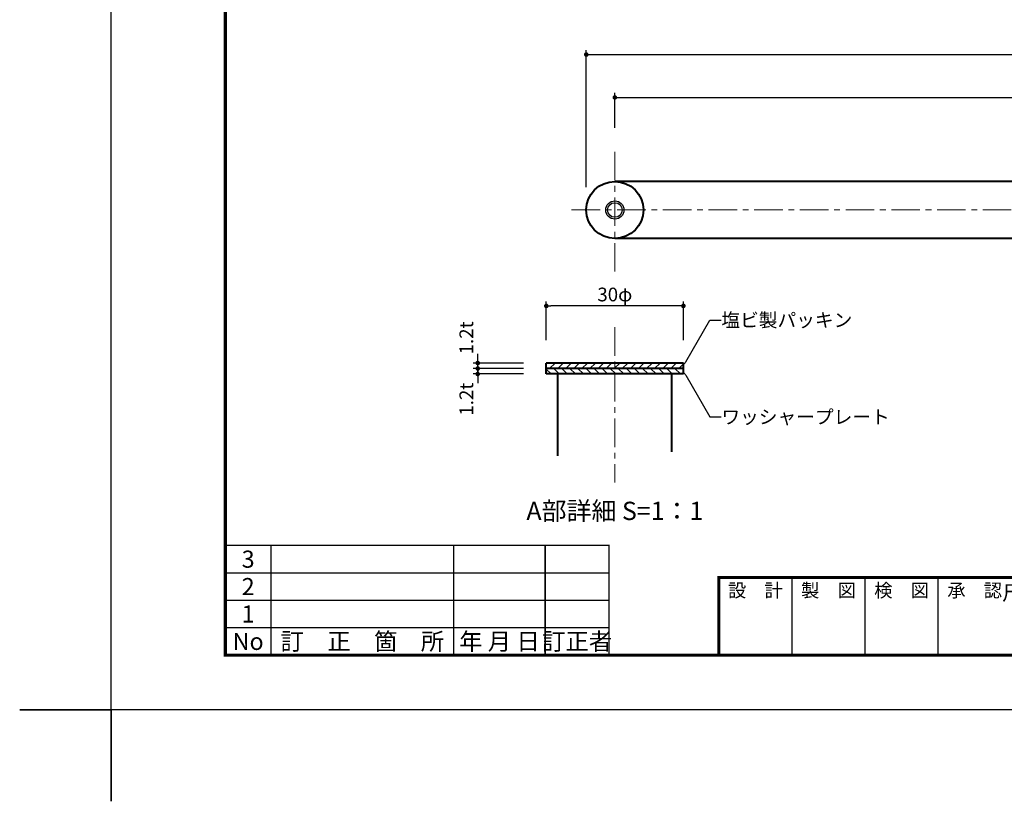
# Model space of a CAD drawing. Extents: x -40 to 880, y -40 to 634.
# Drawn here: x -40 to 391, y -40 to 302 of the extents above; entities that cross this region are included whole.
import ezdxf
from ezdxf import colors
from ezdxf.entities.mleader import LeaderData, LeaderLine
from ezdxf.enums import TextEntityAlignment as Align
from ezdxf.math import Vec2, Vec3

# ---------------------------------------------------------------- set-up
doc = ezdxf.new("R2010")
doc.units = 0
doc.header["$LTSCALE"] = 10
doc.header["$MEASUREMENT"] = 0
doc.linetypes.add('2点鎖線', pattern=[14, 7, -1, 2, -1, 2, -1])
doc.linetypes.add('CENTER', pattern=[2, 1.25, -0.25, 0.25, -0.25])
doc.layers.get('0').update_dxf_attribs({"linetype": 'CONTINUOUS'})
doc.layers.get('DEFPOINTS').update_dxf_attribs({"color": 251, "linetype": 'CONTINUOUS'})
doc.layers.add('CENTER', color=6, linetype='CENTER', lineweight=5)
doc.layers.add('HONTAI', color=7, linetype='CONTINUOUS', lineweight=40)
for name, color, linetype in [('SUNPOU', 11, 'CONTINUOUS'), ('TEXT', 4, 'CONTINUOUS'), ('ZUWAKU', 5, 'CONTINUOUS'), ('実線', 7, 'CONTINUOUS'), ('想像線', 3, '2点鎖線'), ('細線', 140, 'CONTINUOUS')]:
    doc.layers.add(name, color=color, linetype=linetype)
doc.styles.get("Standard").update_dxf_attribs({"font": 'txt', "bigfont": 'extfont.shx'})
doc.styles.add('TATE', font='txt.shx', dxfattribs={"bigfont": 'extfont.shx'})
doc.dimstyles.get("Standard").update_dxf_attribs({"dimtxt": 0.18, "dimasz": 0.18, "dimexe": 0.18, "dimexo": 0.0625, "dimgap": 0.09, "dimtad": 0, "dimtih": 1, "dimtoh": 1, "dimdec": 4, "dimzin": 0, "dimdsep": 46, "dimtxsty": 'STANDARD', "dimcen": 0.09, "dimadec": 0, "dimazin": 0, "dimtfac": 1, "dimtdec": 4, "dimtofl": 0, "dimtmove": 2, "dimatfit": 3, "dimfxl": 1, "dimtolj": 1, "dimtzin": 0, "dimarcsym": 0})

# ---------------------------------------------------------------- blocks, each defined once
blk = doc.blocks.new('WAKU')
for points, const_width in [([(25, 285), (408, 285), (408, 12), (25, 12)], 0.7), ([(25, 36), (109, 36), (109, 12), (25, 12)], 0.3)]:
    blk.add_lwpolyline(points, close=True, dxfattribs=dict(const_width=const_width))
for points, const_width in [([(35, 12), (35, 36)], 0.3), ([(75, 12), (75, 36)], 0.3), ([(95, 12), (95, 36)], 0.3), ([(25, 30), (109, 30)], 0.3), ([(408, 29), (133, 29), (133, 12)], 0.7), ([(149, 12), (149, 29)], 0.3), ([(165, 12), (165, 29)], 0.3), ([(181, 12), (181, 29)], 0.3), ([(25, 24), (109, 24)], 0.3), ([(25, 18), (109, 18)], 0.3)]:
    blk.add_lwpolyline(points, dxfattribs=dict(const_width=const_width))
at = {"layer": 'TEXT'}
for s, height, p in [('3', 3.75, (30, 31.125)), ('2', 3.75, (30, 25.125)), ('設\u3000計', 2.925, (141, 24.7)), ('製\u3000図', 2.925, (157, 24.7)), ('検\u3000図', 2.925, (173, 24.7)), ('承\u3000認', 2.925, (189, 24.7)), ('1', 3.75, (30, 19.125)), ('訂\u3000正\u3000箇\u3000所', 3.75, (55, 13.125)), ('年 月 日', 3.75, (85, 13.125)), ('訂正者', 3.75, (102, 13.125)), ('No', 3.75, (30, 13.125))]:
    blk.add_text(s, height=height, dxfattribs=at).set_placement(p, align=Align.CENTER)
at = {"layer": 'TEXT', "style": 'TATE'}
blk.add_text('尺度', height=3.25, dxfattribs=at).set_placement((199.4625, 24), align=Align.CENTER)
blk = doc.blocks.new('_DOT')
at = {"color": 0, "linetype": 'ByBlock'}
blk.add_line((-0.5, 0), (-1, 0), dxfattribs=at)
at = {"color": 0, "linetype": 'ByBlock', "const_width": 0.5}
blk.add_lwpolyline([(-0.25, 0, 1), (0.25, 0, 1)], format="xyb", close=True, dxfattribs=at)
blk = doc.blocks.new('*D4')
at = {"layer": 'DEFPOINTS', "color": 0, "transparency": 16777216}
for p in [(160.5, 149.46), (190.5, 149.46), (190.5, 147.06)]:
    blk.add_point(p, dxfattribs=at)
at = {"layer": 'SUNPOU', "color": 0, "lineweight": -2, "transparency": 16777216}
for p, q in [((160.5, 151.46), (160.5, 153.46)), ((180.5, 149.46), (158.5, 149.46)), ((180.5, 147.06), (158.5, 147.06)), ((160.5, 147.06), (160.5, 149.46)), ((160.5, 145.06), (160.5, 143.06))]:
    blk.add_line(p, q, dxfattribs=at)
at = {"layer": 'SUNPOU', "color": 0, "lineweight": -2, "transparency": 16777216, "xscale": 2, "yscale": 2, "zscale": 2}
for p, rotation in [((160.5, 149.46), 270), ((160.5, 147.06), 90)]:
    blk.add_blockref('_DOT', p, dxfattribs=dict(at, rotation=rotation))
at = {"layer": 'SUNPOU', "color": 4, "transparency": 16777216, "insert": (155.5, 136.06), "char_height": 6, "attachment_point": 5, "rotation": 90}
blk.add_mtext('\\A1;1.2t', dxfattribs=at)
blk = doc.blocks.new('*D5')
at = {"layer": 'DEFPOINTS', "color": 0, "transparency": 16777216}
for p in [(160.5, 151.86), (190.5, 151.86), (190.5, 149.46)]:
    blk.add_point(p, dxfattribs=at)
at = {"layer": 'SUNPOU', "color": 0, "lineweight": -2, "transparency": 16777216}
for p, q in [((160.5, 153.86), (160.5, 155.86)), ((180.5, 151.86), (158.5, 151.86)), ((160.5, 149.46), (160.5, 151.86)), ((180.5, 149.46), (158.5, 149.46)), ((160.5, 147.46), (160.5, 145.46))]:
    blk.add_line(p, q, dxfattribs=at)
at = {"layer": 'SUNPOU', "color": 0, "lineweight": -2, "transparency": 16777216, "xscale": 2, "yscale": 2, "zscale": 2}
for p, rotation in [((160.5, 151.86), 270), ((160.5, 149.46), 90)]:
    blk.add_blockref('_DOT', p, dxfattribs=dict(at, rotation=rotation))
at = {"layer": 'SUNPOU', "color": 4, "transparency": 16777216, "insert": (155.5, 162.86), "char_height": 6, "attachment_point": 5, "rotation": 90}
blk.add_mtext('\\A1;1.2t', dxfattribs=at)
blk = doc.blocks.new('*D9')
at = {"layer": 'DEFPOINTS', "color": 0, "transparency": 16777216}
for p in [(658, 286.89), (208, 218.86), (658, 218.86)]:
    blk.add_point(p, dxfattribs=at)
at = {"layer": 'SUNPOU', "color": 0, "lineweight": -2, "transparency": 16777216}
for p, q in [((208, 228.86), (208, 288.89)), ((658, 228.86), (658, 288.89)), ((210, 286.89), (656, 286.89))]:
    blk.add_line(p, q, dxfattribs=at)
at = {"layer": 'SUNPOU', "color": 0, "lineweight": -2, "transparency": 16777216, "xscale": 2, "yscale": 2, "zscale": 2, "rotation": 180}
blk.add_blockref('_DOT', (208, 286.89), dxfattribs=at)
at = {"layer": 'SUNPOU', "color": 0, "lineweight": -2, "transparency": 16777216, "xscale": 2, "yscale": 2, "zscale": 2}
blk.add_blockref('_DOT', (658, 286.89), dxfattribs=at)
at = {"layer": 'SUNPOU', "color": 4, "transparency": 16777216, "insert": (433, 291.89), "char_height": 6, "attachment_point": 5}
blk.add_mtext('\\A1;450', dxfattribs=at)
blk = doc.blocks.new('*D10')
at = {"layer": 'DEFPOINTS', "color": 0, "transparency": 16777216}
for p in [(645.5, 268.13), (220.5, 244.75), (645.5, 244.75)]:
    blk.add_point(p, dxfattribs=at)
at = {"layer": 'SUNPOU', "color": 0, "lineweight": -2, "transparency": 16777216}
for p, q in [((220.5, 254.75), (220.5, 270.13)), ((222.5, 268.13), (643.5, 268.13)), ((645.5, 254.75), (645.5, 270.13))]:
    blk.add_line(p, q, dxfattribs=at)
at = {"layer": 'SUNPOU', "color": 0, "lineweight": -2, "transparency": 16777216, "xscale": 2, "yscale": 2, "zscale": 2, "rotation": 180}
blk.add_blockref('_DOT', (220.5, 268.13), dxfattribs=at)
at = {"layer": 'SUNPOU', "color": 0, "lineweight": -2, "transparency": 16777216, "xscale": 2, "yscale": 2, "zscale": 2}
blk.add_blockref('_DOT', (645.5, 268.13), dxfattribs=at)
at = {"layer": 'SUNPOU', "color": 4, "transparency": 16777216, "insert": (433, 273.13), "char_height": 6, "attachment_point": 5}
blk.add_mtext('\\A1;425', dxfattribs=at)
blk = doc.blocks.new('*D17')
at = {"layer": 'DEFPOINTS', "color": 0, "transparency": 16777216}
for p in [(190.5, 176.86), (190.5, 151.86), (250.5, 151.86)]:
    blk.add_point(p, dxfattribs=at)
at = {"layer": 'SUNPOU', "color": 0, "lineweight": -2, "transparency": 16777216}
for p, q in [((190.5, 161.86), (190.5, 178.86)), ((248.5, 176.86), (192.5, 176.86)), ((250.5, 161.86), (250.5, 178.86))]:
    blk.add_line(p, q, dxfattribs=at)
at = {"layer": 'SUNPOU', "color": 0, "lineweight": -2, "transparency": 16777216, "xscale": 2, "yscale": 2, "zscale": 2, "rotation": 180}
blk.add_blockref('_DOT', (190.5, 176.86), dxfattribs=at)
at = {"layer": 'SUNPOU', "color": 0, "lineweight": -2, "transparency": 16777216, "xscale": 2, "yscale": 2, "zscale": 2}
blk.add_blockref('_DOT', (250.5, 176.86), dxfattribs=at)
at = {"layer": 'SUNPOU', "color": 4, "transparency": 16777216, "insert": (220.5, 181.86), "char_height": 6, "attachment_point": 5}
blk.add_mtext('\\A1;30φ', dxfattribs=at)

msp = doc.modelspace()

# ---------------------------------------------------------------- hatches: boundary and pattern name
at = {"layer": '想像線'}
h = msp.add_hatch(dxfattribs=at)
h.set_pattern_fill('ANSI31', color=256, scale=20)
h.set_pattern_definition([(45, (-461.2344, -128.9521), (-1.767767, 1.767767), [])])
h.paths.add_polyline_path([(220.5, 151.86), (250.5, 151.86), (250.5, 149.46), (220.5, 149.46)])
h.paths.add_polyline_path([(190.5, 151.86), (220.5, 151.86), (220.5, 149.46), (190.5, 149.46)])
h = msp.add_hatch(dxfattribs=at)
h.set_pattern_fill('ANSI31', color=256, scale=20, angle=90)
h.set_pattern_definition([(135, (-461.2344, -128.9521), (-1.767767, -1.767767), [])])
h.paths.add_polyline_path([(220.5, 149.46), (250.5, 149.46), (250.5, 147.06), (220.5, 147.06)])
h.paths.add_polyline_path([(190.5, 149.46), (220.5, 149.46), (220.5, 147.06), (195.5, 147.06), (190.5, 147.06)])

# ---------------------------------------------------------------- linework, layer by layer
at = {"color": 3, "linetype": 'Continuous', "lineweight": 25}
msp.add_line((245.5, 147.06), (195.5, 147.06), dxfattribs=at)
at = {"layer": 'CENTER'}
for p, q in [((220.5, 191.86), (220.5, 244.75)), ((201.54, 218.86), (664.46, 218.86)), ((220.5, 167.57), (220.5, 99.55))]:
    msp.add_line(p, q, dxfattribs=at)
at = {"layer": 'DEFPOINTS'}
for points in [[(0, 594), (840, 594), (840, 0), (0, 0)], [(0, 0), (-40, 0), (0, 0), (0, -40)]]:
    msp.add_lwpolyline(points, close=True, dxfattribs=at)
at = {"layer": 'HONTAI'}
for p, q in [((645.5, 231.36), (220.5, 231.36)), ((645.5, 231.36), (220.5, 231.36)), ((645.5, 206.36), (220.5, 206.36))]:
    msp.add_line(p, q, dxfattribs=at)
at = {"layer": 'HONTAI', "color": 7, "linetype": 'Continuous'}
for p, q in [((190.5, 149.46), (190.5, 151.86)), ((250.5, 151.86), (190.5, 151.86)), ((250.5, 149.46), (250.5, 151.86))]:
    msp.add_line(p, q, dxfattribs=at)
at = {"layer": 'HONTAI', "color": 2, "linetype": 'Continuous'}
for p, q in [((190.5, 147.06), (190.5, 149.46)), ((250.5, 149.46), (190.5, 149.46)), ((250.5, 147.06), (190.5, 147.06)), ((250.5, 147.06), (250.5, 149.46))]:
    msp.add_line(p, q, dxfattribs=at)
at = {"layer": 'HONTAI', "linetype": 'Continuous'}
for p, q in [((195.5, 111.19), (195.5, 147.06)), ((245.5, 113.06), (245.5, 147.06))]:
    msp.add_line(p, q, dxfattribs=at)
at = {"layer": 'HONTAI'}
msp.add_circle((220.5, 218.86), 12.5, dxfattribs=at)
at = {"layer": '実線', "lineweight": -3}
msp.add_circle((220.5, 218.86), 3.2, dxfattribs=at)
at = {"layer": '細線', "lineweight": -3}
msp.add_circle((220.5, 218.86), 4, dxfattribs=at)

# ---------------------------------------------------------------- block references
at = {"layer": 'ZUWAKU', "xscale": 2, "yscale": 2, "zscale": 2}
msp.add_blockref('WAKU', (0, 0), dxfattribs=at)

# ---------------------------------------------------------------- texts
at = {"layer": 'TEXT', "lineweight": -3}
msp.add_text('A部詳細 S=1：1', height=8, dxfattribs=at).set_placement((220.5, 86.1), align=Align.MIDDLE)

# ---------------------------------------------------------------- dimensions: what is measured, and where the dimension line sits
at = {"layer": 'SUNPOU'}
for base, p1, p2, picture, middle in [((658, 286.89), (208, 218.86), (658, 218.86), '*D9', (433, 291.89)), ((645.5, 268.13), (220.5, 244.75), (645.5, 244.75), '*D10', (433, 273.13))]:
    dim = msp.add_linear_dim(base=base, p1=p1, p2=p2, dimstyle='STANDARD', override={"dimscale": 2, "dimtxt": 3, "dimasz": 1, "dimexe": 1, "dimexo": 5, "dimgap": 1, "dimtad": 1, "dimtih": 0, "dimtoh": 0, "dimdec": 0, "dimblk1": 'DOT', "dimblk2": 'DOT', "dimsah": 1, "dimcen": 0.5, "dimclrt": 4, "dimtdec": 0, "dimtix": 1, "dimtofl": 1, "dimtmove": 0}, dxfattribs=at)
    dim.commit()
    dim.dimension.update_dxf_attribs({"geometry": picture, "text_midpoint": middle})
dim = msp.add_linear_dim(base=(190.5, 176.86), p1=(250.5, 151.86), p2=(190.5, 151.86), angle=180, text='30φ', dimstyle='STANDARD', override={"dimscale": 2, "dimtxt": 3, "dimasz": 1, "dimexe": 1, "dimexo": 5, "dimgap": 1, "dimtad": 1, "dimtih": 0, "dimtoh": 0, "dimdec": 0, "dimblk1": 'DOT', "dimblk2": 'DOT', "dimsah": 1, "dimcen": 0.5, "dimclrt": 4, "dimtdec": 0, "dimtix": 1, "dimtofl": 1, "dimtmove": 0}, dxfattribs=at)
dim.commit()
dim.dimension.update_dxf_attribs({"geometry": '*D17', "text_midpoint": (220.5, 181.86)})
for base, p1, p2, picture, middle in [((160.5, 151.86), (190.5, 149.46), (190.5, 151.86), '*D5', (155.5, 162.86)), ((160.5, 149.46), (190.5, 147.06), (190.5, 149.46), '*D4', (155.5, 136.06))]:
    dim = msp.add_linear_dim(base=base, p1=p1, p2=p2, angle=90, text='1.2t', dimstyle='STANDARD', override={"dimscale": 2, "dimtxt": 3, "dimasz": 1, "dimexe": 1, "dimexo": 5, "dimgap": 1, "dimtad": 1, "dimtih": 0, "dimtoh": 0, "dimdec": 1, "dimblk1": 'DOT', "dimblk2": 'DOT', "dimsah": 1, "dimcen": 0.5, "dimclrt": 4, "dimtdec": 0, "dimtix": 1, "dimtofl": 1}, dxfattribs=at)
    dim.commit()
    dim.dimension.update_dxf_attribs({"geometry": picture, "text_midpoint": middle, "dimtype": 160})

# ---------------------------------------------------------------- leaders
at = {"layer": 'TEXT'}
ml = msp.add_multileader_mtext('Standard', dxfattribs=at)
ml.set_content('塩ビ製パッキン         ', color=256, style='STANDARD')
ml.set_leader_properties()
ml.build(insert=Vec2(0, 0))
ml.multileader.update_dxf_attribs({"text_right_attachment_type": 6, "dogleg_length": 5, "arrow_head_size": 2})
ctx = ml.context
ctx.base_point, ctx.char_height, ctx.arrow_head_size, ctx.landing_gap_size, ctx.plane_origin = Vec3(267.05, 170.66), 6, 2, 0.09, Vec3(182.35, 162.53)
ctx.right_attachment = 6
notes = []
notes.append((ctx, [(0, (1, 1, 0), (262.05, 170.66), (1, 0), 5, [(0, [(250.5, 150.66)], 0, [])])]))
ctx.mtext.insert, ctx.mtext.flow_direction = Vec3(267.14, 173.66), 5
ml = msp.add_multileader_mtext('Standard', dxfattribs=at)
ml.set_content('ワッシャープレート', color=256, style='STANDARD')
ml.set_leader_properties()
ml.build(insert=Vec2(0, 0))
ml.multileader.update_dxf_attribs({"text_right_attachment_type": 6, "dogleg_length": 5, "arrow_head_size": 2})
ctx = ml.context
ctx.base_point, ctx.char_height, ctx.arrow_head_size, ctx.landing_gap_size, ctx.plane_origin = Vec3(267.05, 128.26), 6, 2, 0.09, Vec3(182.35, 136.39)
ctx.right_attachment = 6
notes.append((ctx, [(0, (1, 1, 0), (262.05, 128.26), (1, 0), 5, [(0, [(250.5, 148.26)], 0, [])])]))
ctx.mtext.insert, ctx.mtext.flow_direction = Vec3(267.14, 131.26), 5
for ctx, leaders in notes:
    for number, flags, end, landing, length, lines in leaders:
        leader = LeaderData()
        leader.index, (leader.has_last_leader_line, leader.has_dogleg_vector, leader.attachment_direction) = number, flags
        leader.last_leader_point, leader.dogleg_vector, leader.dogleg_length = Vec3(end), Vec3(landing), length
        for number, points, colour, breaks in lines:
            line = LeaderLine()
            line.index, line.vertices, line.color, line.breaks = number, Vec3.list(points), colors.encode_raw_color(colour), breaks
            leader.lines.append(line)
        ctx.leaders.append(leader)

doc.saveas('drawing.dxf')
